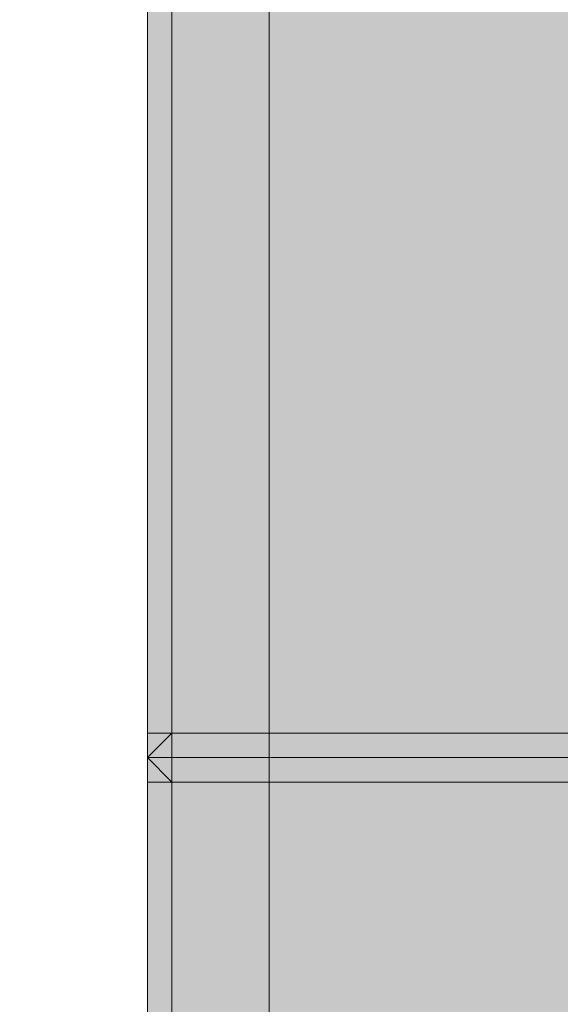
# Model space of a CAD drawing. Units: millimetres. Extents: x 85500 to 95154, y -5294 to 4500.
# Drawn here: x 87952 to 88174, y -1351 to -947 of the extents above; entities that cross this region are included whole.
import ezdxf

# ---------------------------------------------------------------- set-up
doc = ezdxf.new("R2010")
doc.units = ezdxf.units.MM
doc.header["$MEASUREMENT"] = 0
doc.linetypes.add('Przerywana', pattern=[480, 240, -240])
for name, color, linetype in [('InterSystem-safety area', 7, 'Continuous'), ('X-Nawierzchnie', 7, 'Continuous'), ('Zabawki 3D', 7, 'Continuous')]:
    doc.layers.add(name, color=color, linetype=linetype)

# ---------------------------------------------------------------- blocks, each defined once
blk = doc.blocks.new('Strop_1', base_point=(93499.98, 3500))
at = {"layer": 'X-Nawierzchnie', "color": 255, "linetype": 'Continuous', "lineweight": 13, "flags": 128}
blk.add_lwpolyline([(88004.92, -2000), (89204.92, -2000), (89204.92, -800), (88004.92, -800)], close=True, dxfattribs=at)
blk = doc.blocks.new('Strop_401', base_point=(88004.92, -755))
at = {"layer": 'Zabawki 3D', "linetype": 'Continuous', "lineweight": 0, "true_color": 0x000000}
h = blk.add_hatch(color=18, dxfattribs=at)
h.paths.add_polyline_path([(88004.92, -755), (88004.92, -2005), (89254.92, -2005), (89254.92, -755)])
h.paths.add_polyline_path([(89204.92, -1955), (88054.92, -1955), (88054.92, -805), (89204.92, -805)], flags=0)
at = {"layer": 'Zabawki 3D', "color": 7, "linetype": 'Continuous', "lineweight": 13, "flags": 128}
for points in [[(88004.92, -755), (89254.92, -755), (89254.92, -2005), (88004.92, -2005)], [(89204.92, -1955), (88054.92, -1955), (88054.92, -805), (89204.92, -805)]]:
    blk.add_lwpolyline(points, close=True, dxfattribs=at)
blk = doc.blocks.new('Strop_402', base_point=(89254.92, -755))
at = {"layer": 'Zabawki 3D', "color": 7, "linetype": 'Continuous', "lineweight": 13, "flags": 128}
blk.add_lwpolyline([(89254.92, -755), (89254.92, -2005), (88004.92, -2005), (88004.92, -755)], close=True, dxfattribs=at)
blk = doc.blocks.new('Kształt_17')
at = {"layer": 'Zabawki 3D', "linetype": 'Continuous', "lineweight": 0, "true_color": 0x000000}
for points in [[(88014.92, -1260), (88004.92, -1250), (88004.92, -1260)], [(88004.92, -1250), (88014.92, -1260), (88014.92, -1250)], [(88244.92, -1260), (88244.92, -1250), (88014.92, -1250), (88014.92, -1260)], [(88004.92, -1740), (88014.92, -1740), (88014.92, -1260), (88004.92, -1260)], [(88244.92, -1260), (88014.92, -1260), (88014.92, -1740), (88244.92, -1740)]]:
    blk.add_hatch(color=18, dxfattribs=at).paths.add_polyline_path(points)
at = {"layer": 'Zabawki 3D', "color": 7, "linetype": 'Continuous', "lineweight": 13, "flags": 128}
for points in [[(88004.92, -1250), (88004.92, -1260), (88004.92, -1740), (88004.92, -1750)], [(88004.92, -1250), (88014.92, -1250), (88244.92, -1250), (88254.92, -1250)], [(88004.92, -1250), (88014.92, -1260)], [(88014.92, -1250), (88014.92, -1260)], [(88004.92, -1260), (88014.92, -1260)], [(88014.92, -1260), (88014.92, -1740)], [(88014.92, -1260), (88244.92, -1260)]]:
    blk.add_lwpolyline(points, dxfattribs=at)
blk = doc.blocks.new('Kształt_18')
at = {"layer": 'Zabawki 3D', "linetype": 'Continuous', "lineweight": 0, "true_color": 0x000000}
for points in [[(88004.92, -1240), (88014.92, -1240), (88014.92, -760), (88004.92, -760)], [(88244.92, -760), (88014.92, -760), (88014.92, -1240), (88244.92, -1240)], [(88004.92, -1250), (88014.92, -1240), (88004.92, -1240)], [(88014.92, -1250), (88014.92, -1240), (88004.92, -1250)], [(88244.92, -1250), (88244.92, -1240), (88014.92, -1240), (88014.92, -1250)]]:
    blk.add_hatch(color=18, dxfattribs=at).paths.add_polyline_path(points)
at = {"layer": 'Zabawki 3D', "color": 7, "linetype": 'Continuous', "lineweight": 13, "flags": 128}
for points in [[(88004.92, -750), (88004.92, -760), (88004.92, -1240), (88004.92, -1250)], [(88014.92, -760), (88014.92, -1240)], [(88004.92, -1240), (88014.92, -1240)], [(88004.92, -1250), (88014.92, -1240)], [(88014.92, -1240), (88014.92, -1250)], [(88244.92, -1240), (88014.92, -1240)], [(88004.92, -1250), (88014.92, -1250), (88244.92, -1250), (88254.92, -1250)]]:
    blk.add_lwpolyline(points, dxfattribs=at)

msp = doc.modelspace()

# ---------------------------------------------------------------- linework, layer by layer
at = {"layer": 'InterSystem-safety area', "color": 7, "linetype": 'Przerywana', "lineweight": 13, "flags": 128}
msp.add_lwpolyline([(89524.4, 2000, 0.422941), (87999.98, 479.02, 0.365977), (86749.98, -1000), (86749.98, -1750, 0.414214), (88249.98, -3250), (88999.98, -3250, 0.365977), (90479, -2000, 0.422276), (91999.98, -479.02, 0.365977), (93249.98, 1000), (93249.98, 1750, 0.414214), (91749.98, 3250), (90999.98, 3250, 0.370031)], format="xyb", close=True, dxfattribs=at)

# ---------------------------------------------------------------- block references
at = {"layer": 'X-Nawierzchnie', "color": 255, "linetype": 'Continuous', "lineweight": 13}
msp.add_blockref('Strop_1', (93499.98, 3500), dxfattribs=at)
at = {"layer": 'Zabawki 3D', "linetype": 'Continuous', "lineweight": 0}
for name in ['Kształt_18', 'Kształt_17']:
    msp.add_blockref(name, (0, 0), dxfattribs=at)
at = {"layer": 'Zabawki 3D', "color": 7, "linetype": 'Continuous', "lineweight": 13}
for name, p in [('Strop_401', (88004.92, -755)), ('Strop_402', (89254.92, -755))]:
    msp.add_blockref(name, p, dxfattribs=at)

doc.saveas('drawing.dxf')
